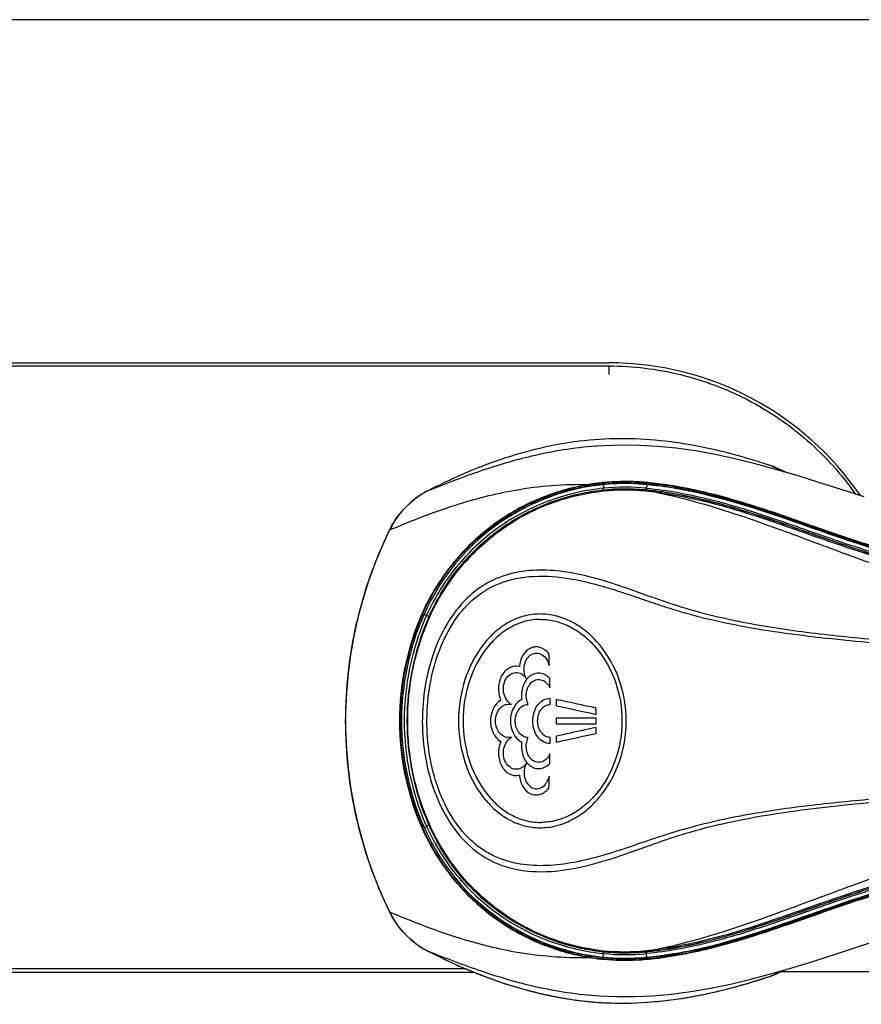
# Model space of a CAD drawing. Units: millimetres. Extents: x 0 to 420, y 0 to 297.
# Drawn here: x 208 to 220, y 240 to 254 of the extents above; entities that cross this region are included whole.
import ezdxf

# ---------------------------------------------------------------- set-up
doc = ezdxf.new("R2010")
doc.units = ezdxf.units.MM
doc.header["$LTSCALE"] = 23.1
doc.layers.get('0').update_dxf_attribs({"linetype": 'CONTINUOUS'})

msp = doc.modelspace()

# ---------------------------------------------------------------- linework, layer by layer
at = {"color": 9, "linetype": 'CONTINUOUS'}
for p, q in [((224.506, 253.936), (44.881, 253.936)), ((218.535, 247.699), (218.535, 247.698)), ((218.591, 247.68), (218.59, 247.68)), ((218.755, 247.607), (218.785, 247.593)), ((216.053, 247.408), (216.052, 247.414)), ((216.245, 247.334), (216.196, 247.326)), ((216.257, 247.411), (216.258, 247.36)), ((216.771, 247.426), (216.772, 247.418)), ((216.771, 247.426), (216.778, 247.425)), ((216.839, 247.337), (216.813, 247.339)), ((216.821, 247.445), (216.82, 247.439)), ((216.822, 247.439), (216.82, 247.439)), ((216.827, 247.422), (216.834, 247.421)), ((216.866, 247.411), (216.857, 247.361)), ((217.439, 247.335), (217.447, 247.333)), ((213.74, 247.297), (213.74, 247.297)), ((213.786, 247.322), (213.786, 247.322)), ((213.253, 246.779), (213.255, 246.777)), ((213.243, 246.757), (213.245, 246.756)), ((213.701, 245.582), (213.71, 245.578)), ((213.707, 245.572), (213.706, 245.571)), ((213.711, 245.58), (213.71, 245.578)), ((213.713, 245.581), (213.711, 245.58)), ((213.738, 245.593), (213.772, 245.576)), ((213.802, 242.642), (213.786, 242.685)), ((213.701, 242.609), (213.71, 242.613)), ((213.707, 242.62), (213.706, 242.621)), ((213.711, 242.612), (213.71, 242.613)), ((213.713, 242.611), (213.711, 242.612)), ((213.738, 242.599), (213.772, 242.616)), ((213.243, 241.434), (213.245, 241.435)), ((213.253, 241.413), (213.255, 241.415)), ((213.74, 240.894), (213.74, 240.894)), ((213.786, 240.869), (213.786, 240.869)), ((216.241, 240.858), (216.192, 240.865)), ((216.253, 240.781), (216.254, 240.832)), ((216.839, 240.854), (216.813, 240.853)), ((216.866, 240.781), (216.857, 240.831)), ((217.421, 240.853), (217.413, 240.852)), ((216.048, 240.784), (216.047, 240.778)), ((216.771, 240.766), (216.772, 240.773)), ((216.778, 240.766), (216.771, 240.766)), ((216.806, 240.768), (216.799, 240.768)), ((216.822, 240.753), (216.82, 240.752)), ((216.821, 240.747), (216.82, 240.752)), ((218.713, 240.566), (218.71, 240.564)), ((218.76, 240.581), (224.881, 240.581)), ((218.535, 240.493), (218.535, 240.493)), ((218.591, 240.511), (218.59, 240.511))]:
    msp.add_line(p, q, dxfattribs=at)
at = {"color": 7, "linetype": 'CONTINUOUS'}
for p, q in [((53.431, 249.121), (216.331, 249.121)), ((207.404, 249.077), (216.331, 249.077)), ((216.163, 247.951), (216.143, 247.95)), ((218.57, 247.687), (218.535, 247.699)), ((215.8, 247.336), (215.803, 247.331)), ((216.813, 247.339), (216.795, 247.34)), ((216.82, 247.439), (216.835, 247.438)), ((216.873, 247.41), (216.866, 247.411)), ((217.442, 247.35), (217.458, 247.347)), ((213.253, 246.779), (213.243, 246.758)), ((213.278, 246.826), (213.253, 246.779)), ((213.802, 245.55), (213.786, 245.507)), ((215.597, 244.139), (216.151, 244.139)), ((216.151, 244.052), (215.597, 244.052)), ((213.71, 242.611), (213.71, 242.613)), ((213.243, 241.434), (213.253, 241.413)), ((213.253, 241.413), (213.277, 241.368)), ((215.774, 240.837), (215.779, 240.835)), ((215.8, 240.855), (215.803, 240.86)), ((216.813, 240.853), (216.795, 240.852)), ((217.375, 240.854), (217.382, 240.855)), ((217.382, 240.855), (217.39, 240.857)), ((216.835, 240.754), (216.82, 240.752)), ((216.866, 240.781), (216.873, 240.782)), ((53.431, 240.571), (214.435, 240.571)), ((214.326, 240.615), (207.404, 240.615)), ((218.535, 240.493), (218.555, 240.499)), ((218.555, 240.499), (218.591, 240.511)), ((216.143, 240.242), (216.163, 240.24))]:
    msp.add_line(p, q, dxfattribs=at)
for points in [[(219.914, 247.238), (219.59, 247.343), (219.276, 247.443), (218.972, 247.538), (218.675, 247.625), (218.386, 247.705), (218.101, 247.775), (217.822, 247.835), (217.548, 247.884), (217.278, 247.921), (217.015, 247.947), (216.76, 247.961), (216.512, 247.965), (216.272, 247.958), (216.143, 247.95)], [(218.712, 247.632), (218.703, 247.637), (218.667, 247.652), (218.631, 247.666), (218.595, 247.679), (218.57, 247.687)], [(218.824, 247.582), (218.78, 247.602), (218.712, 247.633)], [(213.74, 247.297), (213.696, 247.271), (213.623, 247.221), (213.554, 247.166), (213.489, 247.106), (213.429, 247.042), (213.373, 246.974), (213.323, 246.902), (213.278, 246.826)], [(213.786, 247.322), (213.772, 247.315), (213.759, 247.308), (213.745, 247.3), (213.74, 247.297)], [(213.243, 246.757), (213.148, 246.55), (213.046, 246.304), (212.956, 246.055), (212.877, 245.801), (212.808, 245.545), (212.751, 245.285), (212.705, 245.024), (212.67, 244.76), (212.647, 244.496), (212.636, 244.23), (212.636, 243.964), (212.647, 243.699), (212.67, 243.434), (212.705, 243.171), (212.75, 242.909), (212.807, 242.65), (212.876, 242.393), (212.955, 242.14), (213.045, 241.89), (213.146, 241.644), (213.243, 241.434)], [(213.277, 241.368), (213.321, 241.292), (213.371, 241.22), (213.427, 241.152), (213.487, 241.087), (213.552, 241.027), (213.621, 240.972), (213.694, 240.922), (213.74, 240.894)], [(216.142, 240.242), (216.199, 240.238), (216.441, 240.228), (216.689, 240.228), (216.945, 240.239), (217.209, 240.262), (217.481, 240.297), (217.757, 240.344), (218.039, 240.402), (218.325, 240.471), (218.617, 240.55), (218.916, 240.637), (219.223, 240.731), (219.539, 240.832), (219.865, 240.938), (220.203, 241.046)], [(213.74, 240.894), (213.742, 240.893), (213.755, 240.886), (213.769, 240.878), (213.782, 240.871), (213.786, 240.869)], [(213.786, 240.869), (214.04, 240.743), (214.321, 240.617), (214.595, 240.507), (214.86, 240.413), (215.117, 240.335), (215.371, 240.269), (215.622, 240.217), (215.868, 240.178), (216.118, 240.151), (216.368, 240.138), (216.618, 240.137), (216.874, 240.148), (217.135, 240.172), (217.401, 240.209), (217.677, 240.26), (217.965, 240.326), (218.262, 240.408), (218.535, 240.493)], [(218.591, 240.511), (218.629, 240.525), (218.665, 240.539), (218.701, 240.554), (218.712, 240.559)], [(218.712, 240.559), (218.783, 240.591), (218.824, 240.61)]]:
    msp.add_lwpolyline(points, dxfattribs=at)
for centre, radius, start, end in [((216.331, 244.846), 4.275, 34.3313, 90), ((216.561, 244.336), 3.09, 85.2199, 156.4436), ((216.562, 244.331), 3.125, 104.4921, 105.321), ((216.561, 244.335), 3.12, 99.3847, 104.4932), ((216.56, 244.338), 3.118, 96.2427, 99.3777), ((216.561, 244.331), 3.119, 99.1038, 99.3802), ((216.562, 244.325), 3.124, 95.6576, 99.1033), ((216.562, 244.321), 3.135, 95.64, 96.2453), ((216.561, 244.331), 3.124, 86.8146, 95.6423), ((216.562, 244.33), 3.12, 95.2421, 95.6573), ((216.562, 244.324), 3.126, 86.4408, 95.2406), ((216.561, 244.338), 3.118, 86.3924, 86.7992), ((216.561, 244.336), 3.119, 85.2196, 86.3924), ((216.409, 242.523), 4.909, 84.6563, 85.2191), ((216.408, 242.47), 4.986, 84.7008, 85.0828), ((216.395, 242.375), 5.057, 83.3381, 84.5686), ((216.381, 242.255), 5.179, 83.1303, 83.3421), ((216.364, 242.119), 5.315, 81.9103, 83.1259), ((216.344, 241.976), 5.459, 81.7432, 81.9149), ((216.32, 241.814), 5.624, 80.5293, 81.7379), ((216.292, 241.641), 5.799, 80.3933, 80.5346), ((216.258, 241.445), 5.997, 79.2046, 80.3873), ((216.219, 241.235), 6.212, 79.0846, 79.2106), ((216.201, 241.142), 6.306, 78.6922, 79.0839), ((216.174, 241.006), 6.444, 78.3636, 78.6924), ((217.111, 244.096), 3.72, 156.4432, 203.557), ((217.12, 244.096), 3.719, 157.2147, 203.3637), ((217.111, 244.096), 3.69, 156.4436, 203.5566), ((217.135, 244.09), 3.735, 156.64, 157.2157), ((216.553, 244.339), 3.112, 155.981, 156.444), ((216.567, 244.336), 3.115, 156.3053, 156.4989), ((216.567, 244.336), 3.116, 156.0429, 156.3053), ((194.924, 244.17), 20.584, 1.9548, 2.4236), ((215.215, 244.806), 0.288, 13.2493, 22.2299), ((215.388, 244.511), 0.269, 135.6329, 140.8044), ((192.921, 244.109), 22.587, 1.1396, 1.4799), ((192.198, 244.097), 23.311, 0.566, 0.7807), ((192.316, 244.097), 23.28, 0.523, 0.7379), ((282.035, 546.166), 309.082, 257.58705, 257.69243), ((192.67, 244.096), 23.481, 0.2248, 0.4379), ((192.193, 244.096), 23.404, 359.8932, 0.107), ((192.697, 244.096), 23.454, 359.8934, 0.1068), ((282.125, -58.718), 309.742, 102.298, 102.40324), ((192.269, 244.095), 23.328, 359.2625, 359.477), ((192.681, 244.096), 23.471, 359.5622, 359.7754), ((192.25, 244.094), 23.258, 359.2192, 359.4344), ((193.117, 244.078), 22.391, 358.5188, 358.8621), ((215.387, 243.68), 0.268, 219.9955, 223.804), ((215.215, 243.385), 0.288, 337.7154, 346.5456), ((194.769, 244.027), 20.739, 357.5783, 358.0406), ((216.56, 243.856), 3.12, 203.5566, 204.0109), ((216.571, 243.857), 3.12, 203.5318, 203.6886), ((216.572, 243.858), 3.121, 203.6886, 203.9516), ((216.561, 243.856), 3.09, 203.5566, 274.7803), ((216.331, 244.846), 4.275, 298.2637, 299.8674), ((216.561, 243.859), 3.123, 255.5081, 260.534), ((216.331, 244.846), 4.125, 280.0832, 283.7277), ((216.322, 246.367), 5.613, 278.2307, 279.4165), ((216.294, 246.538), 5.786, 279.4114, 279.5708), ((216.261, 246.73), 5.981, 279.5764, 280.7294), ((216.207, 247.045), 6.326, 280.6158, 281.4689), ((216.208, 247.011), 6.267, 280.8713, 281.1403), ((216.184, 247.133), 6.392, 281.1407, 281.5356), ((216.563, 243.867), 3.132, 260.5298, 263.6685), ((216.563, 243.871), 3.13, 260.5292, 260.8037), ((216.563, 243.869), 3.127, 260.8036, 261.4661), ((216.562, 243.862), 3.121, 261.4658, 263.4641), ((216.562, 243.862), 3.12, 263.465, 264.5445), ((216.562, 243.86), 3.124, 263.6691, 264.2762), ((216.561, 243.854), 3.118, 264.284, 273.1928), ((216.562, 243.868), 3.127, 264.5448, 273.5585), ((216.56, 243.866), 3.13, 273.1986, 273.6119), ((216.559, 243.871), 3.135, 273.6121, 274.7802), ((216.409, 245.668), 4.909, 274.781, 275.344), ((216.408, 245.719), 4.983, 274.9172, 275.2994), ((216.395, 245.814), 5.055, 275.4236, 276.6466), ((216.381, 245.933), 5.175, 276.6427, 276.8453), ((216.365, 246.066), 5.309, 276.8497, 278.0528), ((216.345, 246.208), 5.452, 278.0483, 278.2257)]:
    msp.add_arc(centre, radius, start, end, dxfattribs=at)
at = {"color": 9, "linetype": 'CONTINUOUS'}
for centre, radius, start, end in [((215.553, 238.605), 9.57, 71.8429, 73.7181), ((216.153, 240.417), 7.661, 71.4575, 71.8854), ((211.889, 232.449), 16.64, 65.8526, 66.2538), ((218.194, 246.488), 1.257, 68.1281, 71.6529), ((218.192, 246.482), 1.263, 65.6738, 68.1296), ((207.993, 223.735), 26.186, 65.7315, 65.8733), ((217.582, 240.003), 8.245, 117.0436, 117.413), ((216.576, 244.353), 3.083, 104.5803, 105.9012), ((216.561, 244.336), 3.113, 99.3865, 104.5051), ((216.567, 244.296), 3.136, 99.3738, 104.1602), ((216.565, 244.309), 3.123, 99.1006, 99.3725), ((216.57, 244.278), 3.154, 96.3711, 99.0976), ((216.547, 244.348), 2.986, 85.5291, 96.981), ((216.561, 244.336), 3.012, 85.5466, 96.9677), ((216.57, 244.276), 3.156, 95.0065, 96.3718), ((216.561, 244.328), 3.022, 84.7116, 95.9973), ((216.561, 244.326), 3.049, 84.4201, 95.7017), ((216.57, 244.267), 3.165, 90.9444, 95.0034), ((216.571, 244.265), 3.167, 89.4781, 90.9462), ((216.57, 244.261), 3.17, 86.651, 89.477), ((216.565, 244.361), 3.088, 85.2574, 86.4407), ((216.57, 244.258), 3.173, 86.3797, 86.6514), ((216.576, 244.35), 3.082, 85.3377, 86.2516), ((216.384, 242.402), 4.939, 82.7587, 85.3973), ((216.397, 242.381), 4.974, 82.7777, 85.4078), ((216.435, 242.623), 4.814, 84.8532, 85.2487), ((214.348, 246.242), 1.218, 127.3113, 128.052), ((214.348, 246.241), 1.218, 124.7058, 127.3112), ((214.347, 246.242), 1.217, 123.197, 124.7058), ((214.345, 246.247), 1.212, 119.9322, 123.1986), ((214.352, 246.234), 1.227, 117.4691, 119.9362), ((216.575, 244.351), 3.084, 105.881, 120.8268), ((216.765, 245.057), 3.909, 153.892, 154.2254), ((214.442, 244.001), 3.019, 112.5387, 113.1513), ((217.111, 244.096), 3.652, 156.4339, 203.5662), ((217.111, 244.096), 3.614, 156.2806, 203.7213), ((217.142, 244.086), 3.742, 156.5019, 156.6335), ((217.098, 244.101), 3.638, 156.0931, 156.432), ((217.118, 244.096), 3.618, 157.0457, 202.9553), ((217.097, 244.09), 3.636, 203.5684, 203.9075), ((217.144, 244.106), 3.744, 203.3668, 203.4982), ((216.77, 243.137), 3.915, 205.7775, 206.1097), ((216.686, 249.593), 8.869, 247.241, 247.4503), ((216.575, 243.84), 3.084, 239.593, 255.1701), ((214.348, 241.95), 1.218, 232.0552, 232.6268), ((214.348, 241.95), 1.219, 232.6269, 235.2669), ((214.347, 241.949), 1.217, 235.2669, 236.7335), ((214.345, 241.945), 1.212, 236.7319, 240.0677), ((214.352, 241.958), 1.227, 240.0639, 242.5305), ((217.592, 248.207), 8.265, 242.5874, 242.7889), ((216.559, 243.846), 3.104, 255.4858, 260.5365), ((216.576, 243.84), 3.085, 255.1501, 255.4212), ((216.564, 243.881), 3.121, 255.8359, 260.2805), ((216.547, 243.843), 2.986, 262.9515, 274.4626), ((216.561, 243.855), 3.012, 262.9606, 274.4546), ((216.561, 243.863), 3.022, 263.9323, 275.2884), ((216.561, 243.865), 3.049, 264.2278, 275.58), ((216.383, 245.795), 4.945, 274.6025, 277.2395), ((216.397, 245.808), 4.972, 274.593, 277.22), ((216.571, 243.921), 3.162, 260.2745, 260.8116), ((216.57, 243.913), 3.154, 260.8122, 263.5875), ((216.569, 243.913), 3.153, 263.5871, 264.9591), ((216.57, 243.926), 3.166, 264.963, 268.96), ((216.571, 243.929), 3.169, 268.9571, 270.4404), ((216.571, 243.929), 3.169, 270.4417, 273.3488), ((216.57, 243.934), 3.175, 273.3481, 273.6196), ((216.565, 243.832), 3.091, 273.5597, 274.7421), ((216.577, 243.832), 3.072, 273.7471, 274.1395), ((216.575, 243.859), 3.099, 274.2704, 274.791), ((216.435, 245.561), 4.807, 274.7562, 275.1522), ((210.568, 258.709), 19.888, 293.7871, 294.1651), ((218.192, 241.71), 1.263, 291.9349, 294.3262), ((205.915, 269.085), 31.259, 294.17, 294.3164), ((215.225, 250.608), 10.643, 287.8549, 288.1209), ((216.152, 247.779), 7.666, 288.115, 288.5426), ((218.194, 241.704), 1.257, 288.3476, 291.9365)]:
    msp.add_arc(centre, radius, start, end, dxfattribs=at)
for points, knots in [([(216.331, 249.077), (216.33, 249.074), (216.331, 249.063), (216.33, 249.039), (216.331, 249.003), (216.331, 248.974), (216.331, 248.959)], [0, 0, 0, 0, 0.073329, 0.278632, 0.5972, 1, 1, 1, 1]), ([(218.236, 247.791), (217.873, 247.897), (217.129, 248.058), (215.985, 248.073), (214.87, 247.817), (214.171, 247.519), (213.834, 247.347)], [0, 0, 0, 0, 0.250206, 0.499919, 0.749602, 1, 1, 1, 1]), ([(216.143, 247.95), (215.841, 247.928), (215.297, 247.839), (214.514, 247.607), (214.035, 247.421), (213.786, 247.322)], [0, 0, 0, 0, 0.37054, 0.67192, 1, 1, 1, 1]), ([(213.285, 246.789), (213.579, 246.912), (214.144, 247.133), (215.069, 247.371), (215.706, 247.423), (216.052, 247.414)], [0, 0, 0, 0, 0.334729, 0.636149, 1, 1, 1, 1]), ([(216.258, 247.36), (216.004, 247.335), (215.496, 247.22), (214.793, 246.859), (214.185, 246.309), (213.887, 245.835), (213.772, 245.576)], [0, 0, 0, 0, 0.239184, 0.482728, 0.734059, 1, 1, 1, 1]), ([(216.196, 247.326), (215.946, 247.296), (215.447, 247.17), (214.763, 246.795), (214.177, 246.238), (213.894, 245.764), (213.786, 245.507)], [0, 0, 0, 0, 0.239422, 0.483142, 0.734786, 1, 1, 1, 1]), ([(213.802, 245.55), (213.914, 245.804), (214.203, 246.273), (214.798, 246.823), (215.49, 247.189), (215.993, 247.307), (216.245, 247.334)], [0, 0, 0, 0, 0.264092, 0.515424, 0.759913, 1, 1, 1, 1]), ([(216.071, 247.392), (216.07, 247.395), (216.066, 247.402), (216.059, 247.409), (216.053, 247.408)], [0, 0, 0, 0, 0.332257, 1, 1, 1, 1]), ([(216.196, 247.326), (216.195, 247.326), (216.189, 247.324), (216.186, 247.317), (216.185, 247.312)], [0, 0, 0, 0, 0.206435, 1, 1, 1, 1]), ([(216.245, 247.334), (216.247, 247.334), (216.256, 247.339), (216.258, 247.352), (216.258, 247.36)], [0, 0, 0, 0, 0.188128, 1, 1, 1, 1]), ([(216.771, 247.426), (216.77, 247.428), (216.768, 247.435), (216.762, 247.443), (216.756, 247.444)], [0, 0, 0, 0, 0.326251, 1, 1, 1, 1]), ([(216.78, 247.325), (216.781, 247.328), (216.784, 247.334), (216.79, 247.34), (216.795, 247.34)], [0, 0, 0, 0, 0.315309, 1, 1, 1, 1]), ([(216.839, 247.337), (216.841, 247.337), (216.852, 247.341), (216.856, 247.353), (216.857, 247.361)], [0, 0, 0, 0, 0.188499, 1, 1, 1, 1]), ([(216.839, 247.337), (217.141, 247.31), (217.754, 247.196), (218.663, 246.91), (219.595, 246.57), (220.577, 246.265), (221.595, 246.002), (222.632, 245.765), (223.68, 245.538), (224.38, 245.388), (224.732, 245.319)], [0, 0, 0, 0, 0.111645, 0.228204, 0.350057, 0.47661, 0.605919, 0.736647, 0.868108, 1, 1, 1, 1]), ([(216.857, 247.361), (217.16, 247.333), (217.774, 247.217), (218.682, 246.93), (219.612, 246.591), (220.591, 246.288), (221.606, 246.025), (222.641, 245.789), (223.687, 245.562), (224.386, 245.413), (224.737, 245.343)], [0, 0, 0, 0, 0.112121, 0.228864, 0.350579, 0.476838, 0.605982, 0.73665, 0.868135, 1, 1, 1, 1]), ([(216.867, 247.418), (216.914, 247.414), (217.106, 247.394), (217.297, 247.363), (217.439, 247.335)], [0, 0, 0, 0, 0.248031, 1, 1, 1, 1]), ([(217.447, 247.333), (217.725, 247.278), (218.286, 247.128), (219.125, 246.836), (219.998, 246.531), (220.915, 246.266), (221.858, 246.031), (222.816, 245.817), (223.78, 245.61), (224.424, 245.475), (224.748, 245.412)], [0, 0, 0, 0, 0.1124, 0.229874, 0.352692, 0.479649, 0.608588, 0.738547, 0.869068, 1, 1, 1, 1]), ([(213.791, 245.495), (213.845, 245.625), (213.972, 245.873), (214.281, 246.318), (214.76, 246.777), (215.331, 247.094), (215.813, 247.251), (216.061, 247.297), (216.184, 247.312)], [0, 0, 0, 0, 0.134411, 0.265003, 0.516424, 0.760444, 0.880745, 1, 1, 1, 1]), ([(217.022, 247.316), (217.021, 247.316), (217.013, 247.315), (217.009, 247.307), (217.006, 247.302)], [0, 0, 0, 0, 0.199502, 1, 1, 1, 1]), ([(217.006, 247.302), (217.304, 247.265), (217.905, 247.135), (218.796, 246.841), (219.712, 246.509), (220.674, 246.219), (221.668, 245.965), (222.68, 245.734), (223.701, 245.512), (224.384, 245.365), (224.726, 245.297)], [0, 0, 0, 0, 0.11273, 0.230157, 0.352379, 0.478705, 0.607541, 0.737754, 0.868699, 1, 1, 1, 1]), ([(217.006, 247.302), (217.605, 247.18), (218.497, 246.874), (219.689, 246.424), (220.64, 246.086), (221.629, 245.792), (222.646, 245.553), (223.506, 245.39), (224.199, 245.273), (224.546, 245.217), (224.72, 245.192)], [0, 0, 0, 0, 0.228732, 0.351113, 0.4774, 0.606345, 0.736926, 0.86832, 0.934148, 1, 1, 1, 1]), ([(224.731, 245.318), (224.388, 245.386), (223.707, 245.531), (222.688, 245.752), (221.678, 245.981), (220.686, 246.235), (219.727, 246.524), (218.812, 246.855), (217.922, 247.148), (217.32, 247.278), (217.023, 247.316)], [0, 0, 0, 0, 0.131262, 0.262203, 0.392369, 0.52111, 0.647284, 0.769434, 0.886986, 1, 1, 1, 1]), ([(213.245, 241.435), (213.046, 241.847), (212.74, 242.72), (212.585, 244.096), (212.74, 245.472), (213.046, 246.344), (213.245, 246.756)], [0, 0, 0, 0, 0.249999, 0.5, 0.750001, 1, 1, 1, 1]), ([(224.744, 244.708), (224.584, 244.763), (224.255, 244.852), (223.587, 244.976), (222.742, 245.067), (221.729, 245.127), (220.72, 245.177), (219.724, 245.262), (218.906, 245.356), (218.269, 245.463), (217.807, 245.562), (217.364, 245.683), (216.942, 245.827), (216.538, 245.975), (216.143, 246.102), (215.752, 246.19), (215.363, 246.224), (214.976, 246.184), (214.602, 246.041), (214.27, 245.774), (214.008, 245.4), (213.823, 244.953), (213.721, 244.462), (213.702, 243.954), (213.767, 243.453), (213.916, 242.983), (214.145, 242.572), (214.448, 242.254), (214.695, 242.118), (214.819, 242.072)], [0, 0, 0, 0, 0.034018, 0.068037, 0.136026, 0.203876, 0.27139, 0.338261, 0.403983, 0.43616, 0.467693, 0.498417, 0.528183, 0.556913, 0.584586, 0.61124, 0.637041, 0.662437, 0.688362, 0.716127, 0.746473, 0.778858, 0.812394, 0.846356, 0.880157, 0.913157, 0.944516, 0.97342, 1, 1, 1, 1]), ([(214.841, 246.042), (215.001, 246.098), (215.346, 246.149), (215.867, 246.09), (216.299, 245.972), (216.651, 245.856), (216.923, 245.761), (217.203, 245.669), (217.594, 245.556), (218.102, 245.439), (218.733, 245.334), (219.602, 245.23), (220.711, 245.133), (222.056, 245.076), (223.183, 244.996), (223.968, 244.879), (224.411, 244.784), (224.629, 244.721), (224.737, 244.686)], [0, 0, 0, 0, 0.050512, 0.101977, 0.155859, 0.18384, 0.212518, 0.241888, 0.27194, 0.33381, 0.397558, 0.462644, 0.595259, 0.72963, 0.864705, 0.93234, 0.96617, 1, 1, 1, 1]), ([(224.737, 243.505), (224.419, 243.402), (223.76, 243.267), (222.763, 243.161), (221.764, 243.105), (220.934, 243.064), (220.275, 243.018), (219.785, 242.975), (219.299, 242.925), (218.666, 242.849), (218.046, 242.744), (217.45, 242.597), (217.028, 242.468), (216.625, 242.326), (216.233, 242.199), (215.847, 242.104), (215.464, 242.055), (215.082, 242.072), (214.774, 242.163), (214.546, 242.292), (214.327, 242.469), (214.095, 242.768), (213.902, 243.2), (213.792, 243.68), (213.765, 244.179), (213.82, 244.674), (213.957, 245.141), (214.176, 245.55), (214.473, 245.867), (214.718, 245.998), (214.841, 246.042)], [0, 0, 0, 0, 0.067966, 0.135942, 0.203784, 0.271304, 0.304857, 0.33821, 0.371298, 0.404032, 0.467937, 0.498821, 0.528773, 0.557701, 0.585596, 0.612476, 0.638462, 0.663896, 0.689553, 0.70291, 0.71685, 0.746684, 0.778793, 0.812215, 0.846149, 0.879987, 0.913077, 0.944536, 0.973471, 1, 1, 1, 1]), ([(213.712, 245.573), (213.711, 245.573), (213.71, 245.573), (213.708, 245.572), (213.707, 245.572)], [0, 0, 0, 0, 0.544888, 1, 1, 1, 1]), ([(213.728, 245.571), (213.727, 245.571), (213.721, 245.573), (213.716, 245.574), (213.712, 245.573)], [0, 0, 0, 0, 0.302554, 1, 1, 1, 1]), ([(213.802, 245.55), (213.803, 245.554), (213.79, 245.566), (213.78, 245.572), (213.772, 245.576)], [0, 0, 0, 0, 0.331966, 1, 1, 1, 1]), ([(213.791, 242.697), (213.699, 242.915), (213.555, 243.375), (213.483, 244.096), (213.555, 244.817), (213.699, 245.276), (213.791, 245.495)], [0, 0, 0, 0, 0.247722, 0.5, 0.752278, 1, 1, 1, 1]), ([(213.791, 245.495), (213.79, 245.496), (213.787, 245.499), (213.785, 245.504), (213.786, 245.507)], [0, 0, 0, 0, 0.337188, 1, 1, 1, 1]), ([(214.819, 242.072), (214.979, 242.014), (215.325, 241.957), (215.849, 242.012), (216.375, 242.157), (216.817, 242.319), (217.185, 242.449), (217.575, 242.57), (218.084, 242.694), (218.715, 242.806), (219.366, 242.888), (220.028, 242.957), (220.924, 243.027), (221.826, 243.068), (222.731, 243.128), (223.41, 243.196), (224.085, 243.3), (224.529, 243.409), (224.744, 243.483)], [0, 0, 0, 0, 0.050552, 0.101958, 0.155779, 0.212401, 0.24176, 0.27179, 0.333626, 0.397355, 0.462442, 0.528457, 0.595102, 0.729528, 0.797057, 0.86468, 0.932346, 1, 1, 1, 1]), ([(224.72, 243), (224.373, 242.947), (223.679, 242.835), (222.646, 242.638), (221.629, 242.4), (220.64, 242.105), (219.69, 241.767), (218.92, 241.477), (218.317, 241.26), (217.875, 241.115), (217.441, 240.987), (217.151, 240.917), (217.006, 240.889)], [0, 0, 0, 0, 0.131648, 0.263008, 0.39355, 0.522464, 0.648725, 0.771094, 0.830454, 0.888436, 0.944937, 1, 1, 1, 1]), ([(224.732, 242.873), (224.38, 242.803), (223.68, 242.653), (222.632, 242.426), (221.595, 242.189), (220.577, 241.926), (219.595, 241.622), (218.663, 241.282), (217.754, 240.996), (217.141, 240.881), (216.839, 240.854)], [0, 0, 0, 0, 0.131892, 0.263351, 0.394081, 0.523391, 0.649934, 0.771793, 0.88835, 1, 1, 1, 1]), ([(224.737, 242.848), (224.386, 242.779), (223.687, 242.629), (222.641, 242.403), (221.606, 242.166), (220.591, 241.904), (219.612, 241.601), (218.682, 241.262), (217.774, 240.975), (217.16, 240.859), (216.857, 240.831)], [0, 0, 0, 0, 0.131865, 0.263348, 0.394018, 0.523163, 0.649412, 0.771133, 0.887874, 1, 1, 1, 1]), ([(224.728, 242.895), (224.385, 242.827), (223.702, 242.68), (222.682, 242.457), (221.669, 242.227), (220.675, 241.973), (219.713, 241.683), (218.796, 241.351), (217.905, 241.057), (217.304, 240.927), (217.006, 240.889)], [0, 0, 0, 0, 0.131303, 0.262251, 0.392467, 0.521313, 0.647628, 0.76986, 0.88728, 1, 1, 1, 1]), ([(217.022, 240.875), (217.32, 240.913), (217.921, 241.043), (218.812, 241.337), (219.726, 241.667), (220.686, 241.957), (221.678, 242.21), (222.688, 242.44), (223.707, 242.66), (224.389, 242.806), (224.731, 242.873)], [0, 0, 0, 0, 0.113017, 0.230566, 0.35272, 0.478885, 0.607628, 0.737797, 0.868738, 1, 1, 1, 1]), ([(224.748, 242.78), (224.423, 242.717), (223.776, 242.58), (222.808, 242.373), (221.847, 242.158), (220.9, 241.922), (220.128, 241.697), (219.529, 241.498), (218.956, 241.296), (218.262, 241.056), (217.7, 240.907), (217.421, 240.853)], [0, 0, 0, 0, 0.130996, 0.261579, 0.391594, 0.520586, 0.647515, 0.709565, 0.77031, 0.887688, 1, 1, 1, 1]), ([(213.802, 242.642), (213.803, 242.638), (213.79, 242.626), (213.78, 242.62), (213.772, 242.616)], [0, 0, 0, 0, 0.331958, 1, 1, 1, 1]), ([(213.791, 242.697), (213.79, 242.695), (213.787, 242.692), (213.785, 242.687), (213.786, 242.685)], [0, 0, 0, 0, 0.338464, 1, 1, 1, 1]), ([(213.786, 242.685), (213.894, 242.428), (214.176, 241.955), (214.761, 241.398), (215.445, 241.022), (215.943, 240.896), (216.192, 240.865)], [0, 0, 0, 0, 0.2652, 0.516834, 0.760554, 1, 1, 1, 1]), ([(216.181, 240.879), (215.933, 240.91), (215.437, 241.038), (214.759, 241.415), (214.28, 241.874), (213.972, 242.319), (213.844, 242.567), (213.791, 242.697)], [0, 0, 0, 0, 0.23919, 0.483317, 0.734871, 0.865529, 1, 1, 1, 1]), ([(216.241, 240.858), (215.99, 240.885), (215.488, 241.004), (214.796, 241.37), (214.203, 241.919), (213.913, 242.387), (213.802, 242.642)], [0, 0, 0, 0, 0.240081, 0.484567, 0.735908, 1, 1, 1, 1]), ([(213.712, 242.618), (213.711, 242.618), (213.709, 242.619), (213.708, 242.619), (213.707, 242.62)], [0, 0, 0, 0, 0.542475, 1, 1, 1, 1]), ([(213.728, 242.621), (213.727, 242.62), (213.721, 242.619), (213.716, 242.618), (213.712, 242.618)], [0, 0, 0, 0, 0.304281, 1, 1, 1, 1]), ([(213.772, 242.616), (213.887, 242.357), (214.184, 241.883), (214.792, 241.334), (215.494, 240.973), (216.001, 240.857), (216.254, 240.832)], [0, 0, 0, 0, 0.265942, 0.517282, 0.760824, 1, 1, 1, 1]), ([(213.285, 241.402), (213.579, 241.28), (214.143, 241.058), (215.066, 240.821), (215.702, 240.768), (216.047, 240.778)], [0, 0, 0, 0, 0.334892, 0.636295, 1, 1, 1, 1]), ([(213.786, 240.869), (214.035, 240.771), (214.514, 240.584), (215.297, 240.352), (215.841, 240.264), (216.143, 240.242)], [0, 0, 0, 0, 0.328037, 0.629422, 1, 1, 1, 1]), ([(213.812, 240.856), (214.524, 240.49), (215.703, 240.082), (217.322, 240.155), (218.105, 240.354), (218.488, 240.478)], [0, 0, 0, 0, 0.498822, 0.749318, 1, 1, 1, 1]), ([(216.192, 240.865), (216.191, 240.866), (216.185, 240.868), (216.182, 240.875), (216.181, 240.879)], [0, 0, 0, 0, 0.206471, 1, 1, 1, 1]), ([(216.241, 240.858), (216.243, 240.858), (216.253, 240.853), (216.254, 240.84), (216.254, 240.832)], [0, 0, 0, 0, 0.187989, 1, 1, 1, 1]), ([(216.78, 240.866), (216.781, 240.864), (216.784, 240.858), (216.79, 240.852), (216.795, 240.852)], [0, 0, 0, 0, 0.315142, 1, 1, 1, 1]), ([(216.839, 240.854), (216.841, 240.854), (216.852, 240.851), (216.856, 240.839), (216.857, 240.831)], [0, 0, 0, 0, 0.189144, 1, 1, 1, 1]), ([(217.413, 240.852), (217.368, 240.843), (217.186, 240.81), (217.004, 240.786), (216.867, 240.773)], [0, 0, 0, 0, 0.252049, 1, 1, 1, 1]), ([(217.022, 240.875), (217.021, 240.875), (217.013, 240.877), (217.008, 240.884), (217.006, 240.89)], [0, 0, 0, 0, 0.19906, 1, 1, 1, 1]), ([(216.066, 240.8), (216.065, 240.798), (216.061, 240.791), (216.054, 240.784), (216.048, 240.784)], [0, 0, 0, 0, 0.332257, 1, 1, 1, 1]), ([(216.771, 240.766), (216.77, 240.763), (216.768, 240.756), (216.762, 240.748), (216.756, 240.748)], [0, 0, 0, 0, 0.326242, 1, 1, 1, 1])]:
    msp.add_open_spline(points, degree=3, knots=knots, dxfattribs=at)
at = {"color": 7, "linetype": 'CONTINUOUS'}
for points, knots in [([(216.331, 249.077), (216.668, 249.077), (217.345, 248.995), (218.3, 248.636), (219.143, 248.061), (219.599, 247.553), (219.793, 247.278)], [0, 0, 0, 0, 0.249976, 0.499972, 0.749974, 1, 1, 1, 1]), ([(215.736, 247.345), (215.523, 247.286), (215.106, 247.123), (214.539, 246.745), (214.053, 246.238), (213.809, 245.827), (213.711, 245.605)], [0, 0, 0, 0, 0.240448, 0.48473, 0.736278, 1, 1, 1, 1]), ([(213.72, 245.601), (213.82, 245.827), (214.069, 246.245), (214.564, 246.756), (215.14, 247.133), (215.565, 247.294), (215.781, 247.35)], [0, 0, 0, 0, 0.265918, 0.516473, 0.759474, 1, 1, 1, 1]), ([(215.8, 247.336), (215.799, 247.339), (215.794, 247.345), (215.786, 247.352), (215.781, 247.35)], [0, 0, 0, 0, 0.324838, 1, 1, 1, 1]), ([(217.443, 247.355), (217.392, 247.365), (217.185, 247.404), (216.977, 247.432), (216.821, 247.445)], [0, 0, 0, 0, 0.252223, 1, 1, 1, 1]), ([(216.868, 247.435), (216.916, 247.43), (217.108, 247.41), (217.299, 247.378), (217.442, 247.35)], [0, 0, 0, 0, 0.248073, 1, 1, 1, 1]), ([(224.749, 245.423), (224.426, 245.487), (223.783, 245.624), (222.822, 245.832), (221.867, 246.046), (220.926, 246.281), (220.159, 246.503), (219.562, 246.7), (218.989, 246.902), (218.291, 247.145), (217.725, 247.299), (217.443, 247.355)], [0, 0, 0, 0, 0.130539, 0.260729, 0.390291, 0.518714, 0.645084, 0.707011, 0.767834, 0.8861, 1, 1, 1, 1]), ([(217.458, 247.347), (217.736, 247.291), (218.296, 247.139), (218.987, 246.898), (219.557, 246.697), (220.154, 246.5), (220.923, 246.278), (221.864, 246.043), (222.82, 245.829), (223.782, 245.62), (224.426, 245.484), (224.749, 245.42)], [0, 0, 0, 0, 0.112563, 0.230136, 0.290902, 0.352971, 0.479875, 0.608754, 0.738655, 0.869124, 1, 1, 1, 1]), ([(224.721, 245.398), (224.31, 245.479), (223.271, 245.705), (221.601, 246.066), (219.607, 246.609), (218.252, 247.158), (217.474, 247.318)], [0, 0, 0, 0, 0.168296, 0.426703, 0.68511, 1, 1, 1, 1]), ([(215.367, 245.596), (215.292, 245.596), (215.14, 245.576), (214.924, 245.488), (214.727, 245.348), (214.491, 245.092), (214.279, 244.672), (214.191, 244.097), (214.278, 243.522), (214.49, 243.1), (214.727, 242.843), (214.924, 242.703), (215.14, 242.615), (215.292, 242.596), (215.367, 242.596)], [0, 0, 0, 0, 0.054243, 0.109219, 0.166581, 0.227275, 0.358996, 0.499498, 0.640275, 0.772547, 0.833412, 0.890875, 0.945862, 1, 1, 1, 1]), ([(215.367, 242.596), (215.442, 242.596), (215.594, 242.615), (215.814, 242.7), (216.021, 242.837), (216.274, 243.09), (216.508, 243.51), (216.607, 244.093), (216.51, 244.677), (216.276, 245.099), (216.022, 245.354), (215.815, 245.491), (215.594, 245.576), (215.442, 245.596), (215.367, 245.596)], [0, 0, 0, 0, 0.052826, 0.107727, 0.165677, 0.227256, 0.360069, 0.49919, 0.638623, 0.772147, 0.834014, 0.892152, 0.947195, 1, 1, 1, 1]), ([(215.373, 245.521), (215.301, 245.521), (215.157, 245.502), (214.951, 245.419), (214.764, 245.285), (214.54, 245.042), (214.339, 244.643), (214.256, 244.098), (214.338, 243.552), (214.539, 243.15), (214.764, 242.906), (214.951, 242.773), (215.157, 242.689), (215.301, 242.671), (215.373, 242.671)], [0, 0, 0, 0, 0.054297, 0.109381, 0.166827, 0.227509, 0.359062, 0.499449, 0.640119, 0.772266, 0.833134, 0.890697, 0.945805, 1, 1, 1, 1]), ([(215.373, 245.521), (215.445, 245.521), (215.592, 245.502), (215.802, 245.419), (215.998, 245.286), (216.237, 245.044), (216.455, 244.644), (216.546, 244.093), (216.454, 243.543), (216.235, 243.145), (215.997, 242.904), (215.802, 242.772), (215.592, 242.69), (215.445, 242.671), (215.373, 242.671)], [0, 0, 0, 0, 0.053797, 0.109429, 0.167649, 0.229295, 0.362099, 0.500816, 0.639213, 0.771276, 0.832629, 0.890653, 0.946158, 1, 1, 1, 1]), ([(215.489, 245.041), (215.458, 245.079), (215.395, 245.127), (215.298, 245.138), (215.204, 245.114), (215.108, 245.017), (215.079, 244.912), (215.075, 244.856)], [0, 0, 0, 0, 0.248504, 0.362696, 0.476062, 0.719067, 1, 1, 1, 1]), ([(215.171, 244.693), (215.157, 244.722), (215.139, 244.786), (215.143, 244.884), (215.177, 244.971), (215.239, 245.034), (215.322, 245.055), (215.402, 245.027), (215.454, 244.972), (215.475, 244.931), (215.482, 244.915)], [0, 0, 0, 0, 0.144985, 0.292735, 0.432357, 0.558131, 0.673993, 0.792614, 0.924037, 1, 1, 1, 1]), ([(215.075, 244.856), (215.052, 244.862), (215.003, 244.865), (214.906, 244.834), (214.831, 244.752), (214.791, 244.649), (214.774, 244.532), (214.791, 244.441), (214.815, 244.387)], [0, 0, 0, 0, 0.109877, 0.220902, 0.459079, 0.590264, 0.726953, 1, 1, 1, 1]), ([(214.964, 244.325), (214.938, 244.34), (214.89, 244.387), (214.852, 244.48), (214.847, 244.583), (214.877, 244.68), (214.938, 244.752), (215.023, 244.784), (215.083, 244.768), (215.11, 244.752), (215.113, 244.75)], [0, 0, 0, 0, 0.137745, 0.288276, 0.445754, 0.596921, 0.734443, 0.86038, 0.98561, 1, 1, 1, 1]), ([(215.501, 244.692), (215.482, 244.712), (215.44, 244.745), (215.365, 244.769), (215.287, 244.762), (215.231, 244.732), (215.203, 244.707), (215.196, 244.699)], [0, 0, 0, 0, 0.236718, 0.45917, 0.676584, 0.901834, 1, 1, 1, 1]), ([(215.179, 244.681), (215.174, 244.674), (215.151, 244.643), (215.107, 244.552), (215.1, 244.456), (215.108, 244.394)], [0, 0, 0, 0, 0.083482, 0.379516, 1, 1, 1, 1]), ([(215.199, 244.327), (215.174, 244.38), (215.162, 244.475), (215.2, 244.585), (215.251, 244.649), (215.321, 244.682), (215.398, 244.675), (215.463, 244.629), (215.493, 244.584), (215.504, 244.558)], [0, 0, 0, 0, 0.273908, 0.408765, 0.531715, 0.643705, 0.753461, 0.871278, 1, 1, 1, 1]), ([(214.815, 244.387), (214.722, 244.331), (214.617, 244.096), (214.722, 243.861), (214.815, 243.805)], [0, 0, 0, 0, 0.500003, 1, 1, 1, 1]), ([(214.964, 243.866), (214.937, 243.859), (214.877, 243.86), (214.801, 243.911), (214.751, 243.995), (214.733, 244.096), (214.751, 244.197), (214.801, 244.281), (214.855, 244.317), (214.885, 244.325), (214.888, 244.326)], [0, 0, 0, 0, 0.125668, 0.256254, 0.402643, 0.557852, 0.713062, 0.859449, 0.990035, 1, 1, 1, 1]), ([(215.005, 244.299), (214.968, 244.241), (214.914, 244.044), (215.007, 243.847), (215.108, 243.797)], [0, 0, 0, 0, 0.368329, 1, 1, 1, 1]), ([(215.199, 243.864), (215.175, 243.864), (215.124, 243.877), (215.064, 243.93), (215.026, 244.007), (215.012, 244.096), (215.026, 244.185), (215.064, 244.261), (215.124, 244.315), (215.175, 244.328), (215.199, 244.327)], [0, 0, 0, 0, 0.110738, 0.230095, 0.361236, 0.500009, 0.638769, 0.769911, 0.889264, 1, 1, 1, 1]), ([(215.506, 243.777), (215.474, 243.777), (215.406, 243.796), (215.326, 243.87), (215.275, 243.975), (215.258, 244.096), (215.275, 244.216), (215.326, 244.321), (215.406, 244.396), (215.474, 244.414), (215.506, 244.414)], [0, 0, 0, 0, 0.110372, 0.22964, 0.361056, 0.5, 0.638943, 0.770359, 0.889627, 1, 1, 1, 1]), ([(215.508, 243.864), (215.484, 243.864), (215.434, 243.878), (215.376, 243.932), (215.339, 244.008), (215.327, 244.096), (215.339, 244.183), (215.376, 244.259), (215.434, 244.313), (215.484, 244.327), (215.508, 244.327)], [0, 0, 0, 0, 0.110455, 0.229745, 0.361057, 0.499987, 0.638936, 0.770245, 0.889541, 1, 1, 1, 1]), ([(216.151, 244.275), (216.013, 244.305), (215.827, 244.346), (215.642, 244.386), (215.595, 244.397)], [0, 0, 0, 0, 0.744091, 1, 1, 1, 1]), ([(216.151, 244.004), (216.013, 243.974), (215.828, 243.933), (215.643, 243.892), (215.596, 243.882)], [0, 0, 0, 0, 0.744531, 1, 1, 1, 1]), ([(214.815, 243.805), (214.791, 243.751), (214.774, 243.66), (214.791, 243.543), (214.831, 243.44), (214.906, 243.357), (215.003, 243.327), (215.052, 243.33), (215.075, 243.336)], [0, 0, 0, 0, 0.271947, 0.408694, 0.540944, 0.780022, 0.890404, 1, 1, 1, 1]), ([(215.17, 243.497), (215.153, 243.473), (215.11, 243.43), (215.022, 243.408), (214.937, 243.44), (214.876, 243.513), (214.847, 243.609), (214.852, 243.712), (214.88, 243.779), (214.901, 243.809), (214.903, 243.812)], [0, 0, 0, 0, 0.137364, 0.262767, 0.389083, 0.526885, 0.678042, 0.835257, 0.985465, 1, 1, 1, 1]), ([(215.108, 243.797), (215.1, 243.736), (215.107, 243.64), (215.147, 243.557), (215.163, 243.533)], [0, 0, 0, 0, 0.68273, 1, 1, 1, 1]), ([(215.504, 243.633), (215.493, 243.608), (215.463, 243.562), (215.398, 243.517), (215.321, 243.509), (215.251, 243.542), (215.2, 243.606), (215.162, 243.716), (215.174, 243.811), (215.199, 243.864)], [0, 0, 0, 0, 0.128722, 0.246539, 0.356295, 0.468284, 0.591235, 0.726092, 1, 1, 1, 1]), ([(215.17, 243.497), (215.156, 243.468), (215.139, 243.404), (215.143, 243.307), (215.177, 243.22), (215.239, 243.157), (215.321, 243.136), (215.402, 243.164), (215.454, 243.219), (215.475, 243.26), (215.482, 243.276)], [0, 0, 0, 0, 0.144833, 0.29218, 0.431515, 0.557321, 0.673356, 0.792089, 0.923428, 1, 1, 1, 1]), ([(215.163, 243.533), (215.163, 243.532), (215.169, 243.524), (215.176, 243.515), (215.182, 243.508)], [0, 0, 0, 0, 0.073895, 1, 1, 1, 1]), ([(215.194, 243.494), (215.202, 243.486), (215.23, 243.46), (215.287, 243.43), (215.365, 243.422), (215.44, 243.446), (215.482, 243.479), (215.501, 243.499)], [0, 0, 0, 0, 0.10501, 0.328538, 0.544305, 0.765074, 1, 1, 1, 1]), ([(215.075, 243.336), (215.079, 243.279), (215.108, 243.174), (215.204, 243.077), (215.298, 243.053), (215.395, 243.065), (215.458, 243.112), (215.489, 243.151)], [0, 0, 0, 0, 0.280895, 0.523962, 0.637375, 0.751565, 1, 1, 1, 1]), ([(217.425, 240.833), (217.707, 240.888), (218.275, 241.04), (219.122, 241.337), (219.998, 241.643), (220.916, 241.908), (221.859, 242.143), (222.816, 242.358), (223.781, 242.567), (224.425, 242.705), (224.749, 242.768)], [0, 0, 0, 0, 0.113847, 0.232068, 0.354788, 0.481153, 0.609608, 0.739199, 0.869424, 1, 1, 1, 1]), ([(217.462, 240.871), (218.244, 241.03), (219.603, 241.582), (221.601, 242.126), (223.271, 242.487), (224.31, 242.712), (224.72, 242.793)], [0, 0, 0, 0, 0.315959, 0.574003, 0.832047, 1, 1, 1, 1]), ([(224.749, 242.771), (224.426, 242.708), (223.783, 242.571), (222.822, 242.363), (221.867, 242.149), (220.926, 241.915), (220.158, 241.693), (219.562, 241.496), (218.992, 241.295), (218.301, 241.054), (217.742, 240.902), (217.464, 240.846)], [0, 0, 0, 0, 0.130868, 0.261328, 0.391222, 0.520101, 0.646974, 0.709041, 0.769843, 0.887416, 1, 1, 1, 1]), ([(213.711, 242.586), (213.81, 242.362), (214.059, 241.945), (214.554, 241.433), (215.132, 241.054), (215.558, 240.893), (215.774, 240.837)], [0, 0, 0, 0, 0.263729, 0.515267, 0.759555, 1, 1, 1, 1]), ([(215.781, 240.841), (215.564, 240.897), (215.14, 241.058), (214.564, 241.436), (214.069, 241.947), (213.82, 242.365), (213.72, 242.591)], [0, 0, 0, 0, 0.240536, 0.483569, 0.734166, 1, 1, 1, 1]), ([(215.8, 240.855), (215.798, 240.853), (215.795, 240.846), (215.786, 240.84), (215.781, 240.841)], [0, 0, 0, 0, 0.320418, 1, 1, 1, 1]), ([(216.821, 240.747), (216.871, 240.751), (217.073, 240.771), (217.275, 240.803), (217.425, 240.833)], [0, 0, 0, 0, 0.247991, 1, 1, 1, 1]), ([(217.372, 240.828), (217.33, 240.82), (217.163, 240.79), (216.995, 240.768), (216.868, 240.757)], [0, 0, 0, 0, 0.251836, 1, 1, 1, 1])]:
    msp.add_open_spline(points, degree=3, knots=knots, dxfattribs=at)
at = {"color": 9, "linetype": 'CONTINUOUS'}
for points in [[(216.831, 247.43), (216.829, 247.434), (216.826, 247.437), (216.822, 247.439)], [(216.834, 247.421), (216.833, 247.424), (216.832, 247.427), (216.831, 247.43)], [(213.255, 246.777), (213.334, 246.94), (213.454, 247.089), (213.597, 247.201)], [(213.723, 245.581), (213.719, 245.581), (213.716, 245.582), (213.713, 245.581)], [(213.732, 245.579), (213.729, 245.58), (213.726, 245.58), (213.723, 245.581)], [(213.723, 242.611), (213.72, 242.61), (213.716, 242.61), (213.713, 242.611)], [(213.732, 242.613), (213.729, 242.612), (213.726, 242.611), (213.723, 242.611)], [(213.599, 240.989), (213.455, 241.101), (213.334, 241.251), (213.255, 241.415)], [(216.831, 240.762), (216.829, 240.758), (216.826, 240.754), (216.822, 240.753)], [(216.834, 240.771), (216.833, 240.767), (216.832, 240.764), (216.831, 240.762)]]:
    msp.add_open_spline(points, degree=3, dxfattribs=at)
at = {"color": 7, "linetype": 'CONTINUOUS'}
for points in [[(215.113, 244.75), (215.136, 244.735), (215.156, 244.715), (215.171, 244.693)], [(214.888, 244.326), (214.913, 244.332), (214.94, 244.332), (214.964, 244.325)], [(215.108, 244.394), (215.066, 244.374), (215.031, 244.34), (215.005, 244.299)], [(214.903, 243.812), (214.92, 243.834), (214.94, 243.853), (214.964, 243.866)]]:
    msp.add_open_spline(points, degree=3, dxfattribs=at)

doc.saveas('drawing.dxf')
